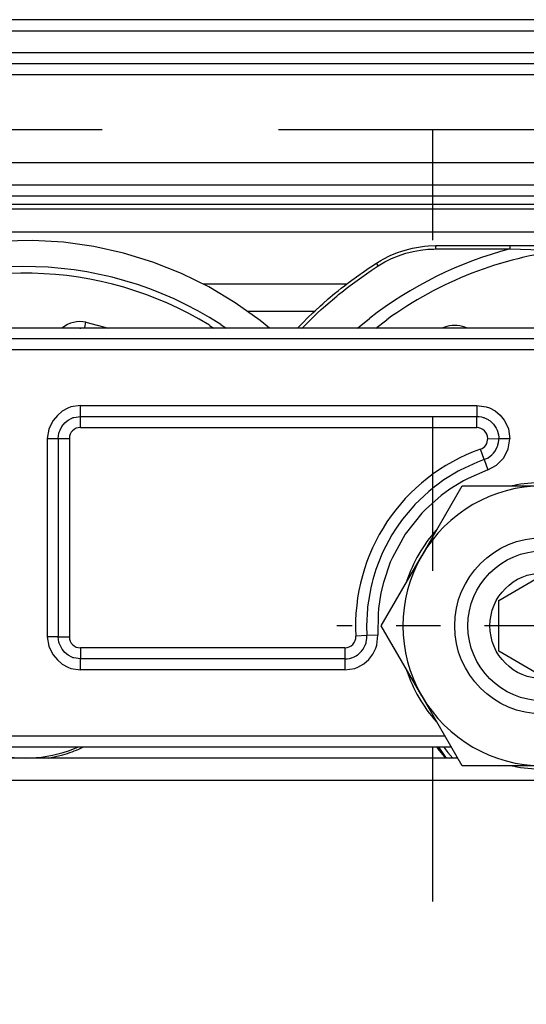
# Model space of a CAD drawing. Units: inches. Extents: x -3 to 581, y -1 to 409.
# Drawn here: x 274 to 275, y 350 to 352 of the extents above; entities that cross this region are included whole.
import ezdxf

# ---------------------------------------------------------------- set-up
doc = ezdxf.new("R2010")
doc.units = ezdxf.units.IN
doc.linetypes.add('DASHED', pattern=[15, 7, -8])
doc.linetypes.add('DOT_CENTER', pattern=[14, 12, -1, 0, -1])
doc.layers.add('1', color=7, linetype='Continuous')

# ---------------------------------------------------------------- blocks, each defined once
blk = doc.blocks.new('10900-3-0700_Sicherungsscheibe-S8-SCHNORR__238', base_point=(5491.372, 7007.707))
at = {"color": 1, "linetype": 'Continuous'}
for p, q in [((5496.213, 7020.565), (5496.178, 7020.557)), ((5498.951, 7020.557), (5498.916, 7020.565)), ((5492.759, 7018.582), (5492.734, 7018.556)), ((5502.395, 7018.556), (5502.371, 7018.582)), ((5491.383, 7016.215), (5491.372, 7016.181)), ((5503.757, 7016.181), (5503.747, 7016.215)), ((5491.372, 7012.232), (5491.383, 7012.198)), ((5503.747, 7012.198), (5503.757, 7012.232)), ((5492.734, 7009.857), (5492.759, 7009.831)), ((5502.371, 7009.831), (5502.395, 7009.857)), ((5496.178, 7007.857), (5496.213, 7007.849)), ((5498.916, 7007.849), (5498.951, 7007.857))]:
    blk.add_line(p, q, dxfattribs=at)
for start, end in [(78, 102), (138.0002, 162.0003), (17.9997, 41.9998), (197.9997, 221.9998), (318.0002, 342.0003), (258, 282)]:
    blk.add_arc((5497.565, 7014.207), 6.5, start, end, dxfattribs=at)
blk = doc.blocks.new('10900-3-0701_Mutter-M8-DIN-EN-24035__239', base_point=(5490.232, 7007.857))
at = {"color": 1, "linetype": 'Continuous'}
for p, q in [((5492.066, 7017.382), (5493.899, 7020.557)), ((5493.899, 7020.557), (5497.565, 7020.557)), ((5497.565, 7020.557), (5501.231, 7020.557)), ((5501.231, 7020.557), (5503.064, 7017.382)), ((5490.232, 7014.207), (5492.066, 7017.382)), ((5503.064, 7017.382), (5504.897, 7014.207)), ((5492.066, 7011.032), (5490.232, 7014.207)), ((5504.897, 7014.207), (5503.064, 7011.032)), ((5493.899, 7007.857), (5492.066, 7011.032)), ((5503.064, 7011.032), (5501.231, 7007.857)), ((5497.565, 7007.857), (5493.899, 7007.857)), ((5501.231, 7007.857), (5497.565, 7007.857))]:
    blk.add_line(p, q, dxfattribs=at)
blk.add_circle((5497.565, 7014.207), 4, dxfattribs=at)
for start, end in [(90, 150), (30, 90), (150, 210), (330, 30), (210, 270), (270, 330)]:
    blk.add_arc((5497.565, 7014.207), 6.35, start, end, dxfattribs=at)
at = {"layer": '1', "color": 3, "linetype": 'DOT_CENTER'}
for p, q in [((5497.565, 7023.557), (5497.565, 7004.857)), ((5506.915, 7014.207), (5488.215, 7014.207))]:
    blk.add_line(p, q, dxfattribs=at)
blk = doc.blocks.new('10902-2-0204_Lagerachse-Rollenaufnahme__252', base_point=(5471.678, 7008.207))
at = {"color": 1, "linetype": 'Continuous'}
for p, q in [((5471.678, 7008.707), (5472.102, 7008.537)), ((5476.027, 7008.537), (5476.452, 7008.707))]:
    blk.add_line(p, q, dxfattribs=at)
blk.add_arc((5474.065, 7014.207), 6, 250.909, 289.091, dxfattribs=at)
blk = doc.blocks.new('10902-2-0205__253', base_point=(5463.419, 7008.207))
at = {"color": 1, "linetype": 'Continuous'}
for p, q in [((5476.599, 7008.658), (5476.688, 7008.707)), ((5492.751, 7008.707), (5492.797, 7008.633)), ((5492.751, 7008.707), (5492.797, 7008.633)), ((5475.107, 7008.207), (5475.783, 7008.354)), ((5492.797, 7008.633), (5492.939, 7008.458)), ((5492.939, 7008.458), (5493.086, 7008.278)), ((5492.974, 7008.412), (5493.144, 7008.207)), ((5493.086, 7008.278), (5493.144, 7008.207))]:
    blk.add_line(p, q, dxfattribs=at)
for centre, radius, start, end in [((5474.065, 7014.207), 6.1, 286.3627, 294.5445), ((5500.359, 7014.475), 9.555, 217.6869, 219.3859)]:
    blk.add_arc(centre, radius, start, end, dxfattribs=at)
blk = doc.blocks.new('10902-6-0861_Aushebeschutz-RoWa__254', base_point=(5486.424, 7008.207))
at = {"color": 1, "linetype": 'Continuous'}
for p, q in [((5492.191, 7031.429), (5492.359, 7031.444)), ((5492.359, 7031.444), (5492.714, 7031.457)), ((5492.714, 7031.457), (5496.09, 7031.457)), ((5496.09, 7031.457), (5498.61, 7031.457)), ((5498.61, 7031.457), (5502.52, 7031.457)), ((5502.52, 7031.457), (5505.04, 7031.457)), ((5508.416, 7031.457), (5505.04, 7031.457)), ((5508.416, 7031.457), (5508.771, 7031.444)), ((5508.771, 7031.444), (5508.938, 7031.429)), ((5490.323, 7030.848), (5490.642, 7031.007)), ((5490.642, 7031.007), (5490.972, 7031.143)), ((5490.972, 7031.143), (5491.169, 7031.212)), ((5491.169, 7031.212), (5491.31, 7031.256)), ((5491.31, 7031.256), (5491.655, 7031.343)), ((5491.655, 7031.343), (5492.005, 7031.406)), ((5492.005, 7031.406), (5492.191, 7031.429)), ((5508.938, 7031.429), (5509.124, 7031.406)), ((5509.124, 7031.406), (5509.474, 7031.343)), ((5509.474, 7031.343), (5509.82, 7031.256)), ((5509.82, 7031.256), (5509.961, 7031.212)), ((5509.961, 7031.212), (5510.158, 7031.143)), ((5510.158, 7031.143), (5510.488, 7031.007)), ((5510.488, 7031.007), (5510.807, 7030.848)), ((5489.751, 7030.494), (5490.016, 7030.666)), ((5490.016, 7030.666), (5490.214, 7030.787)), ((5490.214, 7030.787), (5490.323, 7030.848)), ((5510.807, 7030.848), (5510.916, 7030.787)), ((5510.916, 7030.787), (5511.114, 7030.666)), ((5511.114, 7030.666), (5511.379, 7030.494)), ((5489.043, 7030.001), (5489.275, 7030.167)), ((5489.275, 7030.167), (5489.363, 7030.229)), ((5489.363, 7030.229), (5489.687, 7030.451)), ((5489.687, 7030.451), (5489.751, 7030.494)), ((5511.379, 7030.494), (5511.442, 7030.451)), ((5511.442, 7030.451), (5511.767, 7030.229)), ((5511.767, 7030.229), (5511.855, 7030.167)), ((5511.855, 7030.167), (5512.086, 7030.001)), ((5488.557, 7029.634), (5488.728, 7029.766)), ((5488.728, 7029.766), (5489, 7029.969)), ((5489, 7029.969), (5489.043, 7030.001)), ((5512.086, 7030.001), (5512.13, 7029.969)), ((5512.13, 7029.969), (5512.401, 7029.766)), ((5512.401, 7029.766), (5512.573, 7029.634)), ((5487.828, 7029.038), (5488.112, 7029.278)), ((5488.112, 7029.278), (5488.273, 7029.41)), ((5488.273, 7029.41), (5488.418, 7029.525)), ((5488.418, 7029.525), (5488.557, 7029.634)), ((5512.573, 7029.634), (5512.712, 7029.525)), ((5512.712, 7029.525), (5512.941, 7029.341)), ((5512.941, 7029.341), (5513.017, 7029.278)), ((5513.017, 7029.278), (5513.302, 7029.038)), ((5487.474, 7028.727), (5487.574, 7028.817)), ((5487.574, 7028.817), (5487.828, 7029.038)), ((5513.302, 7029.038), (5513.555, 7028.817)), ((5513.555, 7028.817), (5513.655, 7028.727)), ((5486.904, 7028.192), (5487.128, 7028.408)), ((5487.128, 7028.408), (5487.227, 7028.5)), ((5487.227, 7028.5), (5487.474, 7028.727)), ((5499.075, 7028.379), (5499.072, 7028.102)), ((5502.056, 7028.102), (5502.058, 7028.348)), ((5513.655, 7028.727), (5513.903, 7028.5)), ((5513.903, 7028.5), (5514.001, 7028.408)), ((5514.001, 7028.408), (5514.226, 7028.192)), ((5486.46, 7027.744), (5486.664, 7027.953)), ((5486.664, 7027.953), (5486.904, 7028.192)), ((5514.226, 7028.192), (5514.466, 7027.953)), ((5514.466, 7027.953), (5514.669, 7027.744)), ((5486.424, 7027.707), (5486.46, 7027.744)), ((5493.213, 7027.789), (5492.981, 7027.707)), ((5494.157, 7027.707), (5494.137, 7027.718)), ((5507.172, 7027.779), (5506.986, 7027.707)), ((5508.15, 7027.707), (5508.098, 7027.733)), ((5514.669, 7027.744), (5514.705, 7027.707)), ((5492.835, 7008.707), (5493.093, 7008.34)), ((5505.7, 7008.672), (5505.635, 7008.612)), ((5505.731, 7008.701), (5505.7, 7008.672)), ((5508.037, 7008.34), (5508.295, 7008.707)), ((5493.093, 7008.34), (5493.209, 7008.207)), ((5505.183, 7008.234), (5505.146, 7008.207)), ((5505.289, 7008.318), (5505.183, 7008.234)), ((5505.413, 7008.419), (5505.289, 7008.318)), ((5505.635, 7008.612), (5505.413, 7008.419)), ((5507.92, 7008.207), (5508.037, 7008.34))]:
    blk.add_line(p, q, dxfattribs=at)
at = {"color": 124, "linetype": 'Continuous'}
for p, q in [((5492.714, 7031.457), (5492.703, 7031.433)), ((5496.081, 7031.415), (5496.09, 7031.457)), ((5498.61, 7031.457), (5498.61, 7031.257)), ((5502.52, 7031.457), (5502.52, 7031.257)), ((5505.04, 7031.457), (5505.047, 7031.433)), ((5508.416, 7031.457), (5508.427, 7031.433)), ((5490.699, 7030.87), (5491.016, 7031.001)), ((5491.016, 7031.001), (5491.128, 7031.041)), ((5491.128, 7031.041), (5491.341, 7031.109)), ((5491.341, 7031.109), (5491.674, 7031.194)), ((5491.674, 7031.194), (5492.011, 7031.255)), ((5492.011, 7031.255), (5492.351, 7031.291)), ((5492.351, 7031.291), (5492.616, 7031.303)), ((5492.616, 7031.303), (5492.692, 7031.304)), ((5492.694, 7031.349), (5492.692, 7031.304)), ((5492.692, 7031.304), (5496.076, 7031.307)), ((5492.697, 7031.39), (5492.694, 7031.349)), ((5492.703, 7031.433), (5492.697, 7031.39)), ((5496.076, 7031.307), (5496.078, 7031.351)), ((5496.076, 7031.307), (5497.027, 7031.284)), ((5496.078, 7031.351), (5496.079, 7031.392)), ((5496.079, 7031.392), (5496.081, 7031.415)), ((5497.027, 7031.284), (5498.61, 7031.257)), ((5502.52, 7031.257), (5498.61, 7031.257)), ((5502.52, 7031.257), (5504.103, 7031.284)), ((5504.103, 7031.284), (5505.053, 7031.307)), ((5505.047, 7031.433), (5505.05, 7031.392)), ((5505.05, 7031.392), (5505.052, 7031.351)), ((5505.052, 7031.351), (5505.053, 7031.307)), ((5508.438, 7031.304), (5505.053, 7031.307)), ((5508.427, 7031.433), (5508.433, 7031.39)), ((5508.433, 7031.39), (5508.436, 7031.349)), ((5508.436, 7031.349), (5508.438, 7031.304)), ((5508.438, 7031.304), (5508.779, 7031.291)), ((5508.779, 7031.291), (5509.119, 7031.255)), ((5509.119, 7031.255), (5509.277, 7031.229)), ((5509.277, 7031.229), (5509.456, 7031.194)), ((5509.456, 7031.194), (5509.788, 7031.109)), ((5509.788, 7031.109), (5510.114, 7031.001)), ((5510.114, 7031.001), (5510.431, 7030.87)), ((5490.096, 7030.542), (5490.016, 7030.666)), ((5490.096, 7030.542), (5490.391, 7030.716)), ((5490.391, 7030.716), (5490.699, 7030.87)), ((5510.431, 7030.87), (5510.679, 7030.748)), ((5510.679, 7030.748), (5510.738, 7030.716)), ((5510.738, 7030.716), (5511.034, 7030.542)), ((5511.034, 7030.542), (5511.114, 7030.666)), ((5489.131, 7029.881), (5489.448, 7030.108)), ((5489.448, 7030.108), (5489.77, 7030.328)), ((5489.77, 7030.328), (5489.824, 7030.364)), ((5489.824, 7030.364), (5490.096, 7030.542)), ((5511.034, 7030.542), (5511.36, 7030.328)), ((5511.36, 7030.328), (5511.682, 7030.108)), ((5511.682, 7030.108), (5511.909, 7029.946)), ((5488.818, 7029.648), (5489.131, 7029.881)), ((5511.909, 7029.946), (5511.999, 7029.881)), ((5511.999, 7029.881), (5512.312, 7029.648)), ((5488.207, 7029.163), (5488.291, 7029.233)), ((5488.291, 7029.233), (5488.51, 7029.409)), ((5488.51, 7029.409), (5488.633, 7029.506)), ((5488.633, 7029.506), (5488.818, 7029.648)), ((5512.312, 7029.648), (5512.62, 7029.409)), ((5512.62, 7029.409), (5512.839, 7029.233)), ((5512.839, 7029.233), (5513.067, 7029.043)), ((5487.616, 7028.655), (5487.909, 7028.912)), ((5487.909, 7028.912), (5488.207, 7029.163)), ((5513.067, 7029.043), (5513.221, 7028.912)), ((5513.221, 7028.912), (5513.514, 7028.655)), ((5487.046, 7028.123), (5487.328, 7028.392)), ((5487.328, 7028.392), (5487.51, 7028.559)), ((5487.51, 7028.559), (5487.616, 7028.655)), ((5513.514, 7028.655), (5513.801, 7028.392)), ((5513.801, 7028.392), (5514.084, 7028.123)), ((5486.77, 7027.849), (5487.046, 7028.123)), ((5489.152, 7027.707), (5489.692, 7028.147)), ((5489.99, 7027.707), (5490.477, 7028.091)), ((5510.652, 7028.091), (5511.139, 7027.707)), ((5514.084, 7028.123), (5514.154, 7028.055)), ((5514.154, 7028.055), (5514.36, 7027.849)), ((5486.63, 7027.707), (5486.65, 7027.727)), ((5486.65, 7027.727), (5486.77, 7027.849)), ((5511.957, 7027.726), (5511.98, 7027.707)), ((5514.36, 7027.849), (5514.48, 7027.727)), ((5514.48, 7027.727), (5514.499, 7027.707)), ((5493.079, 7008.707), (5493.25, 7008.464)), ((5505.99, 7008.672), (5505.769, 7008.464)), ((5506.024, 7008.707), (5505.99, 7008.672)), ((5507.88, 7008.464), (5508.05, 7008.707)), ((5493.25, 7008.464), (5493.475, 7008.207)), ((5505.541, 7008.265), (5505.469, 7008.207)), ((5505.769, 7008.464), (5505.541, 7008.265)), ((5507.655, 7008.207), (5507.88, 7008.464))]:
    blk.add_line(p, q, dxfattribs=at)
for radius, start, end in [(17.679, 104.7073, 127.9517), (17.162, 96.5406, 126.0001), (17.162, 53.9999, 83.4594), (17.679, 49.8795, 75.2926)]:
    blk.add_arc((5500.565, 7014.207), radius, start, end, dxfattribs=at)
at = {"color": 1, "linetype": 'Continuous'}
for centre, start, end in [((5500.565, 7028.207), 5.4028, 173.4016), ((5493.565, 7026.331), 67.582, 103.5822), ((5507.565, 7026.331), 69.1821, 105.1819)]:
    blk.add_arc(centre, 1.5, start, end, dxfattribs=at)
blk = doc.blocks.new('10900-1-0109_Laufrolle-mit-Lager__256', base_point=(5457.463, 7008.207))
at = {"color": 1, "linetype": 'Continuous'}
for p, q in [((5471.638, 7031.528), (5470.27, 7031.28)), ((5473.022, 7031.666), (5471.638, 7031.528)), ((5474.413, 7031.694), (5473.022, 7031.666)), ((5475.801, 7031.611), (5474.413, 7031.694)), ((5477.178, 7031.418), (5475.801, 7031.611)), ((5470.27, 7031.28), (5468.925, 7030.925)), ((5478.536, 7031.116), (5477.178, 7031.418)), ((5479.865, 7030.707), (5478.536, 7031.116)), ((5468.925, 7030.925), (5467.613, 7030.464)), ((5481.158, 7030.194), (5479.865, 7030.707)), ((5467.613, 7030.464), (5466.342, 7029.9)), ((5482.405, 7029.58), (5481.158, 7030.194)), ((5466.342, 7029.9), (5465.12, 7029.236)), ((5465.12, 7029.236), (5463.954, 7028.478)), ((5483.6, 7028.869), (5482.405, 7029.58)), ((5484.735, 7028.065), (5483.6, 7028.869)), ((5463.954, 7028.478), (5463.403, 7028.054)), ((5463.403, 7028.054), (5462.952, 7027.707)), ((5485.164, 7027.707), (5484.735, 7028.065)), ((5471.565, 7027.709), (5471.592, 7027.707)), ((5476.543, 7027.707), (5476.565, 7027.709)), ((5476.565, 7027.709), (5476.59, 7027.707)), ((5457.463, 7008.707), (5457.65, 7008.207)), ((5461.473, 7008.683), (5461.463, 7008.707)), ((5461.716, 7008.207), (5461.473, 7008.683))]:
    blk.add_line(p, q, dxfattribs=at)
at = {"color": 124, "linetype": 'Continuous'}
for p, q in [((5465.499, 7027.707), (5466.254, 7028.171)), ((5470.284, 7027.707), (5471.31, 7027.984)), ((5471.358, 7027.746), (5471.31, 7027.984)), ((5476.772, 7027.746), (5476.82, 7027.984)), ((5476.82, 7027.984), (5477.845, 7027.707)), ((5482.952, 7027.871), (5483.19, 7027.707)), ((5464.931, 7027.707), (5464.975, 7027.737)), ((5471.365, 7027.707), (5471.358, 7027.746)), ((5476.764, 7027.707), (5476.772, 7027.746)), ((5482.439, 7027.84), (5482.638, 7027.707)), ((5458.918, 7008.207), (5458.729, 7008.707)), ((5459.244, 7008.207), (5459.052, 7008.707)), ((5461.198, 7008.563), (5461.149, 7008.707)), ((5462.071, 7008.207), (5461.8, 7008.707)), ((5461.391, 7008.207), (5461.198, 7008.563))]:
    blk.add_line(p, q, dxfattribs=at)
for centre, radius, start, end in [((5474.065, 7014.207), 16.3, 56.9619, 123.896), ((5474.065, 7014.207), 16, 58.4416, 119.2208), ((5471.565, 7026.709), 1.3, 51.4272, 101.307), ((5476.565, 7026.709), 1.3, 78.693, 128.5728)]:
    blk.add_arc(centre, radius, start, end, dxfattribs=at)
at = {"color": 1, "linetype": 'Continuous'}
blk.add_arc((5471.565, 7026.709), 1, 90.0062, 93.4678, dxfattribs=at)
blk = doc.blocks.new('10900-2-0200_Lagerachse__257', base_point=(5494.165, 7008.207))
at = {"color": 1, "linetype": 'Continuous'}
for p, q in [((5495.565, 7015.361), (5497.565, 7016.516)), ((5497.565, 7016.516), (5498.855, 7015.771)), ((5495.565, 7013.052), (5495.565, 7015.361)), ((5498.855, 7015.771), (5499.565, 7015.361)), ((5499.565, 7015.361), (5499.565, 7013.052)), ((5497.565, 7011.897), (5495.565, 7013.052)), ((5499.565, 7013.052), (5498.275, 7012.307)), ((5498.275, 7012.307), (5497.565, 7011.897)), ((5505.063, 7008.207), (5505.196, 7008.308))]:
    blk.add_line(p, q, dxfattribs=at)
at = {"color": 124, "linetype": 'Continuous'}
for p, q in [((5504.71, 7008.566), (5504.881, 7008.707)), ((5504.16, 7008.207), (5504.71, 7008.566))]:
    blk.add_line(p, q, dxfattribs=at)
at = {"color": 1, "linetype": 'Continuous'}
for radius in [3.4, 2.4]:
    blk.add_circle((5497.565, 7014.207), radius, dxfattribs=at)
blk.add_arc((5500.565, 7014.207), 7.5, 308.1333, 312.629, dxfattribs=at)
blk = doc.blocks.new('10902-1-0110__258', base_point=(5457.463, 7008.207))
for name, p in [('10900-1-0109_Laufrolle-mit-Lager__256', (5457.463, 7008.207)), ('10902-6-0861_Aushebeschutz-RoWa__254', (5486.424, 7008.207)), ('10902-2-0205__253', (5463.419, 7008.207)), ('10900-2-0200_Lagerachse__257', (5494.165, 7008.207)), ('10902-2-0204_Lagerachse-Rollenaufnahme__252', (5471.678, 7008.207))]:
    blk.add_blockref(name, p)
blk = doc.blocks.new('10902-6-0860__259', base_point=(5387.565, 7008.307))
at = {"color": 1, "linetype": 'Continuous'}
for p, q in [((5580.065, 7027.707), (5415.065, 7027.707)), ((5475.735, 7023.254), (5475.865, 7023.414)), ((5475.865, 7023.414), (5475.958, 7023.496)), ((5475.958, 7023.496), (5476.016, 7023.538)), ((5476.016, 7023.538), (5476.189, 7023.631)), ((5476.189, 7023.631), (5476.247, 7023.653)), ((5476.247, 7023.653), (5476.282, 7023.664)), ((5476.282, 7023.664), (5476.572, 7023.707)), ((5476.572, 7023.707), (5494.565, 7023.707)), ((5494.565, 7023.707), (5494.673, 7023.701)), ((5494.673, 7023.701), (5494.78, 7023.683)), ((5494.78, 7023.683), (5494.855, 7023.664)), ((5494.855, 7023.664), (5494.884, 7023.654)), ((5494.884, 7023.654), (5494.948, 7023.631)), ((5494.948, 7023.631), (5494.985, 7023.614)), ((5494.985, 7023.614), (5495.08, 7023.564)), ((5495.08, 7023.564), (5495.12, 7023.538)), ((5495.12, 7023.538), (5495.17, 7023.503)), ((5495.17, 7023.503), (5495.252, 7023.433)), ((5495.252, 7023.433), (5495.272, 7023.414)), ((5495.272, 7023.414), (5495.327, 7023.354)), ((5475.572, 7022.707), (5475.602, 7022.952)), ((5475.602, 7022.952), (5475.615, 7022.997)), ((5475.615, 7022.997), (5475.648, 7023.089)), ((5475.648, 7023.089), (5475.735, 7023.254)), ((5495.327, 7023.354), (5495.448, 7023.175)), ((5495.448, 7023.175), (5495.489, 7023.089)), ((5495.489, 7023.089), (5495.522, 7022.996)), ((5495.522, 7022.996), (5495.528, 7022.974)), ((5495.528, 7022.974), (5495.552, 7022.869)), ((5475.572, 7022.707), (5475.572, 7013.707)), ((5495.528, 7022.424), (5495.552, 7022.53)), ((5495.552, 7022.869), (5495.563, 7022.761)), ((5495.552, 7022.53), (5495.563, 7022.638)), ((5495.563, 7022.761), (5495.565, 7022.692)), ((5495.563, 7022.638), (5495.565, 7022.692)), ((5495.327, 7022.045), (5495.382, 7022.115)), ((5495.382, 7022.115), (5495.448, 7022.224)), ((5495.448, 7022.224), (5495.494, 7022.322)), ((5495.494, 7022.322), (5495.518, 7022.389)), ((5495.518, 7022.389), (5495.528, 7022.424)), ((5494.604, 7021.639), (5493.818, 7021.275)), ((5494.898, 7021.749), (5494.604, 7021.639)), ((5494.898, 7021.749), (5494.985, 7021.784)), ((5494.985, 7021.784), (5495.08, 7021.835)), ((5495.08, 7021.835), (5495.253, 7021.966)), ((5495.253, 7021.966), (5495.327, 7022.045)), ((5493.725, 7021.225), (5493.076, 7020.828)), ((5493.818, 7021.275), (5493.725, 7021.225)), ((5493.076, 7020.828), (5492.747, 7020.594)), ((5492.385, 7020.304), (5491.757, 7019.708)), ((5492.651, 7020.519), (5492.385, 7020.304)), ((5492.747, 7020.594), (5492.651, 7020.519)), ((5491.703, 7019.651), (5491.196, 7019.048)), ((5491.757, 7019.708), (5491.703, 7019.651)), ((5491.196, 7019.048), (5490.907, 7018.642)), ((5490.907, 7018.642), (5490.71, 7018.331)), ((5490.71, 7018.331), (5490.304, 7017.566)), ((5490.258, 7017.463), (5489.984, 7016.761)), ((5490.304, 7017.566), (5490.258, 7017.463)), ((5489.984, 7016.761), (5489.846, 7016.31)), ((5489.846, 7016.31), (5489.815, 7016.193)), ((5489.752, 7015.926), (5489.612, 7015.072)), ((5489.815, 7016.193), (5489.752, 7015.926)), ((5489.603, 7014.987), (5489.565, 7014.207)), ((5489.612, 7015.072), (5489.603, 7014.987)), ((5489.565, 7014.207), (5489.577, 7013.762)), ((5475.602, 7013.461), (5475.572, 7013.707)), ((5489.566, 7013.545), (5489.577, 7013.653)), ((5489.577, 7013.653), (5489.577, 7013.762)), ((5475.615, 7013.416), (5475.602, 7013.461)), ((5475.648, 7013.324), (5475.615, 7013.416)), ((5475.74, 7013.151), (5475.648, 7013.324)), ((5475.865, 7013), (5475.74, 7013.151)), ((5489.341, 7013.059), (5489.406, 7013.146)), ((5489.406, 7013.146), (5489.429, 7013.181)), ((5489.429, 7013.181), (5489.462, 7013.238)), ((5489.462, 7013.238), (5489.508, 7013.336)), ((5489.508, 7013.336), (5489.518, 7013.363)), ((5489.518, 7013.363), (5489.542, 7013.439)), ((5489.542, 7013.439), (5489.548, 7013.46)), ((5489.548, 7013.46), (5489.566, 7013.545)), ((5475.958, 7012.918), (5475.865, 7013)), ((5476.016, 7012.875), (5475.958, 7012.918)), ((5476.189, 7012.783), (5476.016, 7012.875)), ((5476.247, 7012.761), (5476.189, 7012.783)), ((5476.282, 7012.75), (5476.247, 7012.761)), ((5476.572, 7012.707), (5476.282, 7012.75)), ((5482.575, 7012.707), (5476.572, 7012.707)), ((5488.579, 7012.707), (5482.575, 7012.707)), ((5488.579, 7012.707), (5488.687, 7012.713)), ((5488.687, 7012.713), (5488.794, 7012.73)), ((5488.794, 7012.73), (5488.879, 7012.753)), ((5488.879, 7012.753), (5488.898, 7012.759)), ((5488.898, 7012.759), (5488.974, 7012.788)), ((5488.974, 7012.788), (5488.998, 7012.799)), ((5488.998, 7012.799), (5489.094, 7012.85)), ((5489.094, 7012.85), (5489.152, 7012.887)), ((5489.152, 7012.887), (5489.184, 7012.911)), ((5489.184, 7012.911), (5489.266, 7012.981)), ((5489.266, 7012.981), (5489.306, 7013.02)), ((5489.306, 7013.02), (5489.341, 7013.059)), ((5493.408, 7008.707), (5454.065, 7008.707))]:
    blk.add_line(p, q, dxfattribs=at)
at = {"color": 124, "linetype": 'Continuous'}
for p, q in [((5580.065, 7027.232), (5415.065, 7027.232)), ((5580.065, 7026.732), (5415.065, 7026.732)), ((5475.752, 7023.939), (5475.527, 7023.751)), ((5476.006, 7024.083), (5475.752, 7023.939)), ((5476.142, 7024.136), (5476.006, 7024.083)), ((5476.572, 7024.207), (5476.142, 7024.136)), ((5476.572, 7023.707), (5476.572, 7024.207)), ((5476.572, 7024.207), (5494.565, 7024.207)), ((5494.565, 7024.207), (5495, 7024.142)), ((5494.565, 7024.207), (5494.565, 7023.707)), ((5495, 7024.142), (5495.139, 7024.093)), ((5495.139, 7024.093), (5495.398, 7023.954)), ((5495.398, 7023.954), (5495.625, 7023.768)), ((5475.339, 7023.526), (5475.196, 7023.272)), ((5475.527, 7023.751), (5475.339, 7023.526)), ((5476.572, 7023.207), (5476.572, 7023.707)), ((5494.565, 7023.207), (5494.565, 7023.707)), ((5495.625, 7023.768), (5495.812, 7023.54)), ((5495.812, 7023.54), (5495.951, 7023.28)), ((5475.143, 7023.137), (5475.072, 7022.707)), ((5475.196, 7023.272), (5475.143, 7023.137)), ((5476.572, 7023.207), (5494.565, 7023.207)), ((5495.951, 7023.28), (5496, 7023.141)), ((5496, 7023.141), (5496.065, 7022.692)), ((5475.072, 7022.707), (5475.572, 7022.707)), ((5475.072, 7022.707), (5475.072, 7013.707)), ((5475.572, 7022.707), (5476.072, 7022.707)), ((5476.072, 7022.707), (5476.072, 7013.707)), ((5495.065, 7022.707), (5495.565, 7022.692)), ((5495.065, 7022.707), (5495.565, 7022.692)), ((5495.565, 7022.692), (5495.711, 7022.707)), ((5495.584, 7022.692), (5495.565, 7022.692)), ((5496.065, 7022.692), (5495.584, 7022.692)), ((5495.711, 7022.707), (5496.065, 7022.692)), ((5495.994, 7022.237), (5496.065, 7022.692)), ((5494.898, 7021.749), (5494.732, 7022.221)), ((5495.79, 7021.826), (5495.994, 7022.237)), ((5494.898, 7021.749), (5495.065, 7021.278)), ((5495.469, 7021.496), (5495.79, 7021.826)), ((5495.065, 7021.278), (5494.178, 7020.898)), ((5495.065, 7021.278), (5495.469, 7021.496)), ((5493.965, 7020.786), (5493.348, 7020.409)), ((5494.178, 7020.898), (5493.965, 7020.786)), ((5493.348, 7020.409), (5492.958, 7020.125)), ((5492.958, 7020.125), (5492.237, 7019.485)), ((5492.237, 7019.485), (5492.07, 7019.311)), ((5492.07, 7019.311), (5491.323, 7018.365)), ((5491.323, 7018.365), (5490.738, 7017.312)), ((5490.738, 7017.312), (5490.641, 7017.09)), ((5490.641, 7017.09), (5490.329, 7016.179)), ((5490.329, 7016.179), (5490.217, 7015.709)), ((5490.217, 7015.709), (5490.106, 7014.995)), ((5490.106, 7014.995), (5490.085, 7014.755)), ((5490.085, 7014.755), (5490.076, 7013.79)), ((5475.572, 7013.707), (5475.072, 7013.707)), ((5475.072, 7013.707), (5475.143, 7013.277)), ((5475.572, 7013.707), (5476.072, 7013.707)), ((5489.577, 7013.762), (5489.078, 7013.734)), ((5490.076, 7013.79), (5489.577, 7013.762)), ((5490.032, 7013.337), (5490.076, 7013.79)), ((5475.143, 7013.277), (5475.196, 7013.141)), ((5475.196, 7013.141), (5475.339, 7012.887)), ((5488.579, 7013.207), (5476.572, 7013.207)), ((5476.572, 7013.207), (5476.572, 7012.707)), ((5488.579, 7013.207), (5488.579, 7012.707)), ((5489.855, 7012.918), (5489.987, 7013.191)), ((5489.987, 7013.191), (5490.032, 7013.337)), ((5475.339, 7012.887), (5475.527, 7012.662)), ((5476.572, 7012.207), (5476.572, 7012.707)), ((5488.579, 7012.707), (5488.579, 7012.207)), ((5489.669, 7012.676), (5489.855, 7012.918)), ((5475.527, 7012.662), (5475.752, 7012.474)), ((5475.752, 7012.474), (5476.006, 7012.331)), ((5476.006, 7012.331), (5476.142, 7012.278)), ((5476.142, 7012.278), (5476.572, 7012.207)), ((5488.579, 7012.207), (5489.028, 7012.276)), ((5489.028, 7012.276), (5489.171, 7012.329)), ((5489.171, 7012.329), (5489.438, 7012.477)), ((5489.438, 7012.477), (5489.669, 7012.676)), ((5482.575, 7012.207), (5476.572, 7012.207)), ((5488.579, 7012.207), (5482.575, 7012.207)), ((5493.119, 7009.207), (5454.065, 7009.207))]:
    blk.add_line(p, q, dxfattribs=at)
for centre, radius, start, end in [((5476.572, 7022.707), 0.5, 90, 180), ((5494.557, 7022.699), 0.507, 0.837, 89.163), ((5494.565, 7022.692), 0.5, 289.4542, 1.6691), ((5497.565, 7014.207), 8.5, 109.4712, 183.1847), ((5476.572, 7013.707), 0.5, 180, 270), ((5488.579, 7013.707), 0.5, 270, 3.1847)]:
    blk.add_arc(centre, radius, start, end, dxfattribs=at)
blk = doc.blocks.new('10902-1-0100_1_1__260', base_point=(5387.565, 6997.734))
for name, p in [('10902-1-0110__258', (5457.463, 7008.207)), ('10902-6-0860__259', (5387.565, 7008.307)), ('10900-3-0701_Mutter-M8-DIN-EN-24035__239', (5490.232, 7007.857)), ('10900-3-0700_Sicherungsscheibe-S8-SCHNORR__238', (5491.372, 7007.707))]:
    blk.add_blockref(name, p)
blk = doc.blocks.new('10902-EP-01_41_Fluegel-Glas-Griffmuschel-10_00_2__322', base_point=(5372.565, 4978.707))
at = {"color": 1, "linetype": 'Continuous'}
for p, q in [((5493.697, 7008.207), (5452.565, 7008.207)), ((5452.565, 7007.207), (5542.565, 7007.207))]:
    blk.add_line(p, q, dxfattribs=at)
blk = doc.blocks.new('10902-EP-01_21_Laufschiene-2-Fluegel__324', base_point=(3681.565, 6991.707))
at = {"color": 1, "linetype": 'Continuous'}
for p, q in [((7053.565, 7041.707), (3681.565, 7041.707)), ((7053.565, 7039.707), (3681.565, 7039.707)), ((5611.065, 7034.207), (5400.565, 7034.207)), ((5611.065, 7033.707), (5400.565, 7033.707))]:
    blk.add_line(p, q, dxfattribs=at)
at = {"color": 124, "linetype": 'Continuous'}
for p, q in [((3681.565, 7041.207), (7053.565, 7041.207)), ((7053.565, 7040.207), (3681.565, 7040.207)), ((7053.565, 7039.207), (3681.565, 7039.207)), ((5611.065, 7035.207), (5400.565, 7035.207)), ((5611.065, 7033.323), (5400.629, 7033.323)), ((5403.459, 7033.133), (5611.065, 7033.133)), ((5403.565, 7032.087), (5611.065, 7032.087)), ((5482.125, 7029.718), (5488.666, 7029.718)), ((5484.141, 7028.486), (5487.212, 7028.486))]:
    blk.add_line(p, q, dxfattribs=at)
blk = doc.blocks.new('10902-EP-01_02_Wand-2-Fluegel__325', base_point=(3582.565, 4871.707))
at = {"color": 3, "linetype": 'DASHED'}
for p, q in [((5492.565, 7036.707), (5367.565, 7036.707)), ((5617.565, 7036.707), (5492.565, 7036.707)), ((5492.565, 6971.707), (5492.565, 7036.707))]:
    blk.add_line(p, q, dxfattribs=at)
blk = doc.blocks.new('10902-EP-01__326', base_point=(3582.565, 4871.707))
for name, p in [('10902-EP-01_02_Wand-2-Fluegel__325', (3582.565, 4871.707)), ('10902-EP-01_21_Laufschiene-2-Fluegel__324', (3681.565, 6991.707)), ('10902-1-0100_1_1__260', (5387.565, 6997.734)), ('10902-EP-01_41_Fluegel-Glas-Griffmuschel-10_00_2__322', (5372.565, 4978.707))]:
    blk.add_blockref(name, p)
blk = doc.blocks.new('001-02_Wandbefestigung-2-Glasfluegel', base_point=(5367.565, 6019.207))
blk.add_blockref('10902-EP-01__326', (3582.565, 4871.707))

msp = doc.modelspace()

# ---------------------------------------------------------------- block references
at = {"xscale": 0.05, "yscale": 0.05, "zscale": 0.05}
msp.add_blockref('001-02_Wandbefestigung-2-Glasfluegel', (268.3782, 300.9603), dxfattribs=at)

doc.saveas('drawing.dxf')
